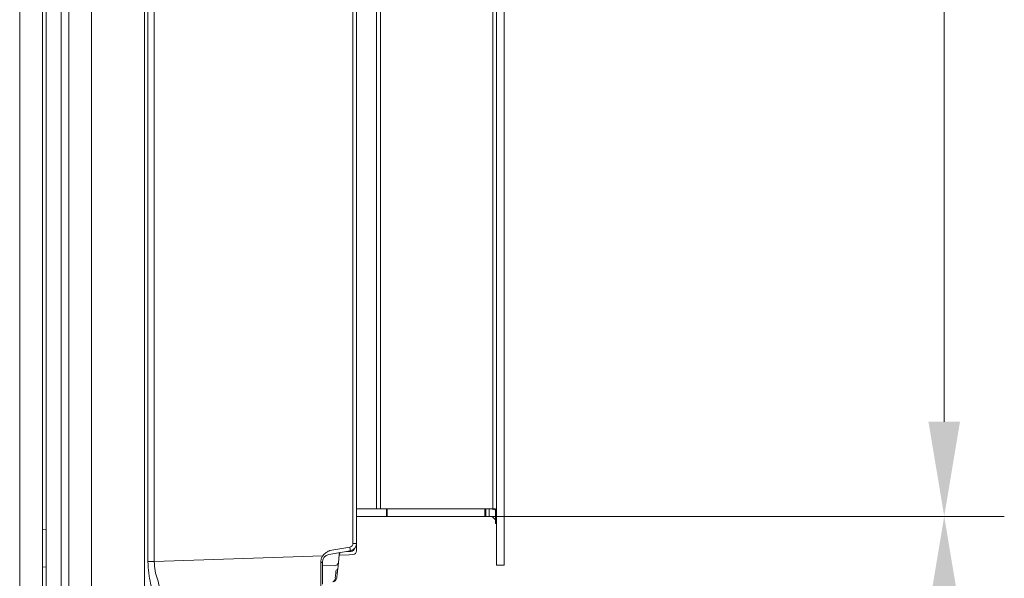
# Model space of a CAD drawing. Extents: x -517 to 3483, y 1178 to 4315.
# Drawn here: x 3212 to 3472, y 2760 to 2908 of the extents above; entities that cross this region are included whole.
import ezdxf

# ---------------------------------------------------------------- set-up
doc = ezdxf.new("R2010")
doc.units = 0
doc.header["$LTSCALE"] = 5
doc.layers.add('LAYER14', color=30, linetype='Continuous')
doc.layers.add('SLD-0', color=7, linetype='Continuous')
doc.styles.add('Brunner 2014', font='arial.ttf', dxfattribs={"height": 35})
doc.dimstyles.new('Brunner 2014', dxfattribs={"dimscale": 5, "dimtxt": 35, "dimasz": 5, "dimexe": 3.175, "dimexo": 0, "dimgap": 0.762, "dimtad": 1, "dimdec": 0, "dimrnd": 1e-08, "dimtxsty": 'Brunner 2014', "dimcen": 0.09, "dimdle": 10, "dimclrd": 7, "dimclre": 7, "dimclrt": 7, "dimadec": 1, "dimazin": 2, "dimtfac": 0.666667, "dimtdec": 0, "dimtmove": 0, "dimatfit": 3, "dimldrblk": 'Filled-1', "dimfxl": 1, "dimtolj": 1, "dimlwd": 5, "dimlwe": 5, "dimarcsym": 0})

# ---------------------------------------------------------------- blocks, each defined once
blk = doc.blocks.new('*D234')
at = {"layer": 'Defpoints', "color": 0, "lineweight": 5}
for p in [(3338.36, 3347.61), (3335.23, 2776.31), (3456.61, 2776.31)]:
    blk.add_point(p, dxfattribs=at)
at = {"layer": 'SLD-0', "color": 7, "linetype": 'Continuous', "lineweight": 5}
for p, q in [((3338.36, 3347.61), (3472.48, 3347.61)), ((3456.61, 3322.61), (3456.61, 2801.31)), ((3335.23, 2776.31), (3472.48, 2776.31))]:
    blk.add_line(p, q, dxfattribs=at)
at = {"layer": 'SLD-0', "color": 7, "lineweight": 5}
for points in [[(3452.44, 3322.61), (3460.78, 3322.61), (3456.61, 3347.61)], [(3452.44, 2801.31), (3460.78, 2801.31), (3456.61, 2776.31)]]:
    blk.add_solid(points, dxfattribs=at)
at = {"layer": 'SLD-0', "color": 7, "insert": (3417.06, 3068.53), "char_height": 35, "attachment_point": 2, "rotation": 90, "style": 'Brunner 2014'}
blk.add_mtext('\\A1;571', dxfattribs=at)
blk = doc.blocks.new('Filled-1')
at = {"color": 0}
for p, q in [((0, 0), (-1, 0.167)), ((-1, 0.167), (-1, -0.167)), ((-1, 0), (0, 0)), ((-1, -0.167), (0, 0))]:
    blk.add_line(p, q, dxfattribs=at)
at = {"color": 0, "flags": 128}
blk.add_lwpolyline([(-1, -0.167), (0, 0), (-1, 0.167), (-1, -0.167)], dxfattribs=at)
at = {"color": 0}
blk.add_solid([(-1, -0.167), (0, 0), (-1, 0.167), (-1, -0.167)], dxfattribs=at)
blk = doc.blocks.new('*D235')
at = {"layer": 'Defpoints', "color": 0, "lineweight": 5}
for p in [(3335.23, 2776.31), (3456.61, 2776.31), (3219.36, 2632.02)]:
    blk.add_point(p, dxfattribs=at)
at = {"layer": 'SLD-0', "color": 7, "linetype": 'Continuous', "lineweight": 5}
for p, q in [((3335.23, 2776.31), (3472.48, 2776.31)), ((3456.61, 2657.02), (3456.61, 2751.31)), ((3219.36, 2632.02), (3472.48, 2632.02))]:
    blk.add_line(p, q, dxfattribs=at)
at = {"layer": 'SLD-0', "color": 7, "lineweight": 5}
for points in [[(3452.44, 2751.31), (3460.78, 2751.31), (3456.61, 2776.31)], [(3452.44, 2657.02), (3460.78, 2657.02), (3456.61, 2632.02)]]:
    blk.add_solid(points, dxfattribs=at)
at = {"layer": 'SLD-0', "color": 7, "insert": (3417.66, 2702.73), "char_height": 35, "attachment_point": 2, "rotation": 90, "style": 'Brunner 2014'}
blk.add_mtext('\\A1;144', dxfattribs=at)

msp = doc.modelspace()

# ---------------------------------------------------------------- linework, layer by layer
at = {"color": 7, "linetype": 'Continuous', "lineweight": 0}
for p, q in [((3219.36, 3612.02), (3219.36, 2632.02)), ((3223.36, 3612.02), (3223.36, 2632.02)), ((3225.36, 3612.02), (3225.36, 2632.02)), ((3231.36, 2632.02), (3231.36, 3612.02)), ((3245.36, 2637.02), (3245.36, 3607.02)), ((3245.36, 2637.02), (3245.36, 3607.02)), ((3218.36, 3564.74), (3218.36, 2685.92)), ((3212.36, 3561.92), (3212.36, 2685.92)), ((3300.4, 2769.18), (3300.4, 3331.64)), ((3301.36, 3331.64), (3301.36, 2769.18)), ((3246.25, 2764.36), (3246.25, 3018.96)), ((3247.9, 3018.96), (3247.9, 2764.36)), ((3218.36, 2772.82), (3219.36, 2772.92)), ((3294.3, 2767.27), (3299.57, 2768.2)), ((3300.4, 2769.18), (3301.36, 2769.18)), ((3301.36, 2769.18), (3301.36, 2767.2)), ((3247.9, 2764.36), (3292.43, 2765.92)), ((3299.71, 2767.21), (3294.02, 2766.21)), ((3296.77, 2766.16), (3296.56, 2764.13)), ((3299.43, 2766.17), (3296.76, 2766.07)), ((3299.86, 2767.05), (3298.78, 2767.05)), ((3300.4, 2766.2), (3299.43, 2766.17)), ((3219.36, 2762.92), (3218.36, 2763.02)), ((3247.9, 2764.36), (3246.25, 2764.36)), ((3292.36, 2764.27), (3292.36, 2758.4)), ((3295.53, 2763.24), (3292.36, 2763.35)), ((3296.56, 2764.13), (3296.38, 2762.4)), ((3295.75, 2759.95), (3295.86, 2761.38)), ((3296.27, 2761.35), (3296.12, 2759.95))]:
    msp.add_line(p, q, dxfattribs=at)
for centre, radius, start, end in [((3299.4, 2769.18), 1, 280, 0), ((3292.49, 2766.7), 7.24, 4.0838, 11.9554), ((3299.36, 2769.18), 2, 280, 0), ((3299.86, 2768.05), 1, 270, 347.5438), ((3294.36, 2764.24), 2, 100, 180), ((3297.77, 2766.05), 1, 136.0958, 149.6589), ((3300.36, 2767.2), 1, 272, 0), ((3292, 2764.78), 0.636, 260.0287, 305.5084), ((3295.56, 2764.24), 1, 268, 354), ((3294.9, 2759.89), 0.857, 280.2281, 3.4852), ((3295.12, 2760.05), 1, 270, 354), ((3298.52, 2761.15), 2.67, 159.958, 174.8904), ((3295.92, 2762.53), 0.471, 280.7141, 344.7854)]:
    msp.add_arc(centre, radius, start, end, dxfattribs=at)
msp.add_ellipse((3291.86, 2765.91), major_axis=(-0.02, 8), ratio=0.002178, start_param=3.141664, end_param=4.492181, dxfattribs=at)
for points, knots in [([(3291.89, 2764.16), (3291.91, 2764.47), (3291.96, 2765.1), (3292.27, 2765.64), (3292.43, 2765.92)], [0, 0, 0, 0, 0.505112, 1, 1, 1, 1]), ([(3292.43, 2765.92), (3292.73, 2766.23), (3293.21, 2766.73), (3293.91, 2767.08), (3294.22, 2767.23), (3294.29, 2767.27), (3294.3, 2767.27)], [0, 0, 0, 0, 0.548976, 0.89686, 0.995692, 1, 1, 1, 1]), ([(3296.9, 2766.56), (3296.88, 2766.52), (3296.82, 2766.4), (3296.78, 2766.26), (3296.77, 2766.17), (3296.77, 2766.16)], [0, 0, 0, 0, 0.305038, 0.866852, 1, 1, 1, 1]), ([(3247.36, 2755.73), (3247.36, 2755.9), (3247.33, 2756.68), (3246.96, 2758.5), (3246.4, 2761.3), (3246.3, 2763.33), (3246.25, 2764.36)], [0, 0, 0, 0, 0.081884, 0.390534, 0.688685, 1, 1, 1, 1]), ([(3247.9, 2764.36), (3247.96, 2763.53), (3248.07, 2761.85), (3248.78, 2759.62), (3249.23, 2758.2), (3249.26, 2757.6), (3249.27, 2757.47)], [0, 0, 0, 0, 0.293669, 0.588275, 0.910946, 1, 1, 1, 1]), ([(3296.38, 2762.4), (3296.35, 2762.16), (3296.32, 2761.86), (3296.28, 2761.51), (3296.27, 2761.41), (3296.27, 2761.35), (3296.27, 2761.35)], [0, 0, 0, 0, 0.716769, 0.853658, 0.990579, 1, 1, 1, 1])]:
    msp.add_open_spline(points, degree=3, knots=knots, dxfattribs=at)
at = {"layer": 'LAYER14', "linetype": 'Continuous', "lineweight": 0}
for p, q in [((3338.36, 3358.46), (3338.36, 2763.46)), ((3340.36, 3358.46), (3340.36, 2763.46)), ((3337.36, 3344.15), (3337.36, 2778.31)), ((3307.65, 2778.31), (3307.65, 3327.04)), ((3306.65, 3326.61), (3306.65, 2778.31)), ((3309.25, 2778.31), (3301.36, 2778.31)), ((3309.25, 2776.31), (3309.25, 2778.31)), ((3309.25, 2778.31), (3309.47, 2778.31)), ((3309.47, 2778.31), (3309.47, 2776.31)), ((3309.47, 2778.31), (3335.23, 2778.31)), ((3335.23, 2776.31), (3335.23, 2778.31)), ((3335.23, 2778.31), (3335.48, 2778.31)), ((3335.48, 2778.31), (3335.48, 2776.31)), ((3335.48, 2778.31), (3336.36, 2778.31)), ((3337.36, 2778.31), (3336.36, 2778.31)), ((3336.36, 2778.31), (3336.36, 2776.31)), ((3337.36, 2778.31), (3338.05, 2778.31)), ((3338.05, 2778.31), (3338.05, 2774.41)), ((3309.25, 2776.31), (3301.36, 2776.31)), ((3309.47, 2776.31), (3309.25, 2776.31)), ((3309.47, 2776.31), (3335.23, 2776.31)), ((3335.48, 2776.31), (3335.23, 2776.31)), ((3335.48, 2776.31), (3336.36, 2776.31)), ((3338.05, 2774.41), (3338.36, 2774.41)), ((3338.36, 2774.41), (3338.36, 2774.31)), ((3340.36, 2763.46), (3338.36, 2763.46))]:
    msp.add_line(p, q, dxfattribs=at)
for radius, start in [(4, 65.086), (2, 32.5935)]:
    msp.add_arc((3336.36, 2774.31), radius, start, 90, dxfattribs=at)

# ---------------------------------------------------------------- dimensions: what is measured, and where the dimension line sits
at = {"layer": 'SLD-0', "color": 7}
dim = msp.add_linear_dim(base=(3456.61, 2776.31), p1=(3338.36, 3347.61), p2=(3335.23, 2776.31), angle=90, dimstyle='Brunner 2014', override={"dimclrt": 7}, dxfattribs=at)
dim.commit()
dim.dimension.update_dxf_attribs({"geometry": '*D234', "text_midpoint": (3456.61, 3068.53), "dimtype": 160})
dim = msp.add_linear_dim(base=(3456.61, 2776.31), p1=(3219.36, 2632.02), p2=(3335.23, 2776.31), angle=90, dimstyle='Brunner 2014', dxfattribs=at)
dim.commit()
dim.dimension.update_dxf_attribs({"geometry": '*D235', "text_midpoint": (3456.61, 2702.73), "dimtype": 160})

doc.saveas('drawing.dxf')
